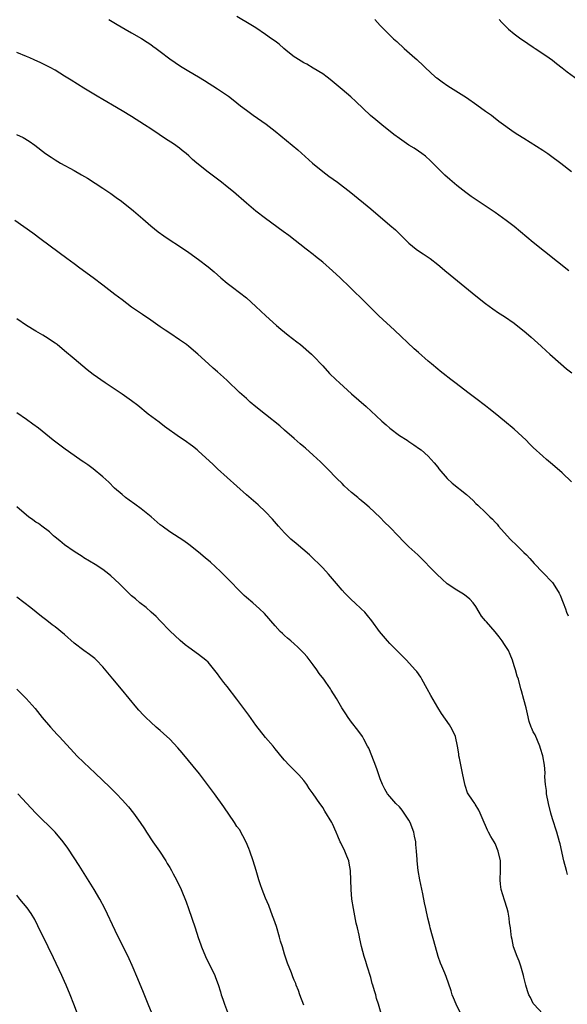
# Model space of a CAD drawing. Units: inches. Extents: x 2664000 to 2667000, y 1551019 to 1554000.
# Drawn here: x 2664206 to 2664320, y 1552425 to 1552631 of the extents above; entities that cross this region are included whole.
import ezdxf

# ---------------------------------------------------------------- set-up
doc = ezdxf.new("R2010")
doc.units = ezdxf.units.IN
doc.header["$MEASUREMENT"] = 0
doc.layers.add('LD26641551_10ft', color=93, linetype='Continuous')

msp = doc.modelspace()

# ---------------------------------------------------------------- linework, layer by layer
at = {"layer": 'LD26641551_10ft'}
for points, elevation in [([(2664320.44, 1552578.44), (2664313, 1552584.41), (2664309, 1552587.71), (2664307.33, 1552589), (2664305, 1552590.63), (2664301.45, 1552593), (2664300.01, 1552594.01), (2664298.86, 1552594.86), (2664297, 1552596.32), (2664295.54, 1552597.54), (2664294.47, 1552598.47), (2664293.91, 1552599), (2664291.47, 1552601.47), (2664290.44, 1552602.44), (2664289.68, 1552603), (2664289, 1552603.48), (2664288.09, 1552604.09), (2664287, 1552604.75), (2664285, 1552606.12), (2664283.85, 1552607), (2664281.32, 1552609), (2664280.05, 1552610.05), (2664278.97, 1552610.97), (2664275.87, 1552613.87), (2664274.82, 1552614.82), (2664273, 1552616.42), (2664270.51, 1552618.51), (2664269.9, 1552619), (2664269, 1552619.65), (2664267, 1552620.88), (2664265.66, 1552621.66), (2664265, 1552621.98), (2664263.35, 1552623), (2664263, 1552623.24), (2664261.7, 1552624.3), (2664260.84, 1552625), (2664259.85, 1552625.85), (2664259, 1552626.48), (2664258.24, 1552627), (2664257, 1552627.92), (2664255, 1552629.26), (2664253.92, 1552629.92), (2664251, 1552631.69)], 8990), ([(2664224.26, 1552631), (2664225.99, 1552629.99), (2664227.64, 1552629), (2664229, 1552628.23), (2664231.05, 1552627.05), (2664232.28, 1552626.28), (2664233, 1552625.79), (2664233.48, 1552625.48), (2664234.14, 1552625), (2664235, 1552624.33), (2664237, 1552622.82), (2664239.25, 1552621.25), (2664241, 1552620.19), (2664243, 1552619.03), (2664244.25, 1552618.25), (2664247, 1552616.51), (2664249.25, 1552615), (2664250.26, 1552614.26), (2664251.8, 1552613), (2664253, 1552612.08), (2664254.45, 1552611), (2664257.14, 1552609.14), (2664259, 1552607.7), (2664263.73, 1552603.73), (2664266.84, 1552601), (2664269, 1552599.24), (2664270.26, 1552598.26), (2664272.03, 1552597), (2664274.86, 1552594.86), (2664279, 1552591.41), (2664283, 1552588.03), (2664284.16, 1552587), (2664286.19, 1552585), (2664287, 1552584.23), (2664288.53, 1552583), (2664288.79, 1552582.79), (2664289.98, 1552581.98), (2664291, 1552581.31), (2664291.42, 1552581), (2664293, 1552579.75), (2664293.91, 1552579), (2664294.49, 1552578.49), (2664295.58, 1552577.58), (2664301, 1552573.19), (2664303, 1552571.59), (2664304.5, 1552570.5), (2664305.69, 1552569.69), (2664307, 1552568.88), (2664309, 1552567.5), (2664311.48, 1552565.48), (2664312.57, 1552564.57), (2664314.67, 1552562.67), (2664315.71, 1552561.71), (2664316.44, 1552561), (2664317, 1552560.5), (2664319.97, 1552557.97), (2664321.08, 1552557.08)], 9000), ([(2664279.88, 1552631), (2664280.42, 1552630.42), (2664281, 1552629.75), (2664281.37, 1552629.37), (2664283, 1552627.73), (2664283.78, 1552627), (2664284.43, 1552626.43), (2664285.97, 1552625), (2664288.19, 1552623), (2664288.63, 1552622.63), (2664289, 1552622.29), (2664289.67, 1552621.67), (2664290.36, 1552621), (2664292.58, 1552619), (2664292.81, 1552618.81), (2664293.96, 1552617.96), (2664295.15, 1552617.15), (2664299, 1552614.68), (2664301.2, 1552613.2), (2664303, 1552611.87), (2664304.24, 1552611), (2664304.66, 1552610.66), (2664305.79, 1552609.79), (2664309, 1552607.49), (2664309.73, 1552607), (2664311, 1552606.18), (2664315, 1552603.67), (2664316.03, 1552603), (2664316.6, 1552602.6), (2664318.73, 1552601), (2664321, 1552599.2)], 8980), ([(2664305.88, 1552631), (2664306.42, 1552630.42), (2664307.41, 1552629.41), (2664307.83, 1552629), (2664309, 1552628.06), (2664310.4, 1552627), (2664310.75, 1552626.75), (2664313, 1552625.26), (2664313.41, 1552625), (2664315, 1552623.92), (2664316.32, 1552623), (2664317, 1552622.5), (2664317.82, 1552621.82), (2664319, 1552620.92), (2664320.06, 1552620.06), (2664322.38, 1552618.38)], 8970), ([(2664321, 1552534.28), (2664319, 1552536.19), (2664317, 1552537.96), (2664315.77, 1552539), (2664315, 1552539.69), (2664313, 1552541.51), (2664312.23, 1552542.23), (2664311.47, 1552543), (2664309, 1552545.3), (2664307, 1552547.02), (2664305, 1552548.63), (2664303.67, 1552549.67), (2664303, 1552550.21), (2664301, 1552551.76), (2664299.33, 1552553), (2664296.88, 1552554.88), (2664295.74, 1552555.74), (2664294.15, 1552557), (2664293.49, 1552557.49), (2664293, 1552557.9), (2664291.72, 1552559), (2664291, 1552559.58), (2664289, 1552561.34), (2664288.12, 1552562.12), (2664284, 1552566), (2664280.7, 1552569), (2664279.84, 1552569.84), (2664276.72, 1552573), (2664275.83, 1552573.83), (2664274.66, 1552575), (2664272.6, 1552577), (2664271, 1552578.48), (2664269, 1552580.23), (2664267.48, 1552581.48), (2664267, 1552581.86), (2664265.5, 1552583), (2664261.85, 1552585.85), (2664260.71, 1552586.7), (2664257, 1552589.39), (2664255, 1552590.94), (2664253, 1552592.62), (2664250.28, 1552595), (2664249, 1552596.05), (2664247.79, 1552597), (2664245, 1552599.07), (2664242.64, 1552601), (2664241.76, 1552601.76), (2664241, 1552602.49), (2664240.39, 1552603), (2664239.6, 1552603.6), (2664239, 1552604.1), (2664237.79, 1552605), (2664236.09, 1552606.09), (2664234.8, 1552607), (2664233, 1552608.15), (2664231.73, 1552609), (2664229, 1552610.72), (2664227, 1552611.94), (2664225, 1552613.13), (2664223.81, 1552613.81), (2664223, 1552614.31), (2664221.79, 1552615), (2664219, 1552616.7), (2664216.37, 1552618.37), (2664215, 1552619.2), (2664213, 1552620.41), (2664211.95, 1552621), (2664211, 1552621.5), (2664210, 1552622), (2664208.62, 1552622.62), (2664207.74, 1552623), (2664207, 1552623.29), (2664205, 1552624.16)], 9010), ([(2664204.97, 1552606.97), (2664206.32, 1552606.32), (2664207.58, 1552605.58), (2664208.77, 1552604.77), (2664211.02, 1552603), (2664212.2, 1552602.2), (2664213, 1552601.7), (2664214.15, 1552601), (2664217, 1552599.44), (2664218.55, 1552598.55), (2664219.81, 1552597.81), (2664223, 1552595.76), (2664224.63, 1552594.63), (2664225.8, 1552593.8), (2664226.87, 1552593), (2664229.43, 1552591), (2664231.34, 1552589.34), (2664233, 1552587.87), (2664234.58, 1552586.58), (2664235.75, 1552585.75), (2664236.85, 1552585), (2664239, 1552583.62), (2664241, 1552582.28), (2664243, 1552580.82), (2664245, 1552579.25), (2664246.24, 1552578.24), (2664247.66, 1552577), (2664249, 1552575.87), (2664250.07, 1552575), (2664253, 1552572.77), (2664255, 1552571), (2664257.07, 1552569), (2664259.28, 1552567), (2664260.21, 1552566.21), (2664261.76, 1552565), (2664263.57, 1552563.57), (2664264.31, 1552563), (2664266.63, 1552561), (2664267, 1552560.65), (2664269, 1552558.59), (2664270.41, 1552557), (2664271.71, 1552555.71), (2664272.44, 1552555), (2664275, 1552552.71), (2664278.06, 1552550.06), (2664280.13, 1552548.13), (2664281.31, 1552547), (2664282.21, 1552546.21), (2664283, 1552545.53), (2664285, 1552544.02), (2664286.6, 1552543), (2664287, 1552542.72), (2664288.05, 1552542.05), (2664289.23, 1552541.23), (2664289.52, 1552541), (2664291, 1552539.69), (2664291.62, 1552539), (2664292.26, 1552538.26), (2664293, 1552537.35), (2664293.27, 1552537), (2664294.97, 1552534.97), (2664296.02, 1552534.02), (2664299, 1552531.63), (2664299.74, 1552531), (2664300.4, 1552530.4), (2664301, 1552529.77), (2664301.41, 1552529.41), (2664303, 1552527.85), (2664303.94, 1552527), (2664304.48, 1552526.48), (2664305, 1552525.86), (2664305.42, 1552525.42), (2664305.75, 1552525), (2664307.5, 1552523), (2664308.26, 1552522.26), (2664309.52, 1552521), (2664311, 1552519.55), (2664311.54, 1552519), (2664312.24, 1552518.24), (2664313.19, 1552517.19), (2664315, 1552515.35), (2664317, 1552513.23), (2664317.18, 1552513), (2664318.43, 1552511), (2664318.62, 1552510.62), (2664319.23, 1552509), (2664319.7, 1552507.7), (2664319.91, 1552507), (2664320.28, 1552506.28)], 9020), ([(2664320.16, 1552452.16), (2664319.91, 1552453), (2664319.37, 1552455), (2664318.59, 1552458.59), (2664318.48, 1552459), (2664317.9, 1552461), (2664317, 1552463.79), (2664316.65, 1552465), (2664316.16, 1552467), (2664315.78, 1552469), (2664315.73, 1552469.73), (2664315.55, 1552471), (2664315.41, 1552472.59), (2664315.45, 1552473.45), (2664315.31, 1552475), (2664314.98, 1552477), (2664314.53, 1552478.53), (2664314.37, 1552479), (2664313.85, 1552480.15), (2664313.35, 1552481.35), (2664313, 1552481.98), (2664312.69, 1552482.69), (2664312.56, 1552483), (2664312.16, 1552484.16), (2664311.75, 1552485.75), (2664311.48, 1552487), (2664311, 1552488.76), (2664310.55, 1552490.55), (2664310.39, 1552491), (2664309.87, 1552493), (2664309.63, 1552493.63), (2664309.29, 1552495), (2664309, 1552495.79), (2664308.65, 1552497), (2664308.16, 1552498.16), (2664307.79, 1552499), (2664307, 1552500.27), (2664306.49, 1552501), (2664305.86, 1552501.86), (2664305, 1552502.9), (2664303.18, 1552505), (2664303, 1552505.25), (2664302.19, 1552506.19), (2664301.66, 1552507), (2664301, 1552508.2), (2664300.4, 1552509), (2664299.75, 1552509.75), (2664298.63, 1552510.63), (2664298.05, 1552511), (2664297, 1552511.6), (2664295, 1552512.99), (2664293.93, 1552513.93), (2664292.79, 1552515), (2664288.83, 1552519), (2664287, 1552520.68), (2664286.69, 1552521), (2664285.83, 1552521.83), (2664284.75, 1552523), (2664283, 1552524.84), (2664281.89, 1552525.89), (2664281, 1552526.84), (2664278.71, 1552529), (2664277.75, 1552529.75), (2664277, 1552530.39), (2664276.67, 1552530.67), (2664276.3, 1552531), (2664275, 1552532.06), (2664273.47, 1552533.47), (2664273, 1552533.92), (2664271.89, 1552535), (2664269.93, 1552537), (2664269.48, 1552537.48), (2664268.48, 1552538.48), (2664267, 1552539.88), (2664265.35, 1552541.35), (2664265, 1552541.63), (2664264.28, 1552542.28), (2664263, 1552543.36), (2664261, 1552545.14), (2664260.03, 1552546.03), (2664257, 1552548.41), (2664255, 1552550.01), (2664253.82, 1552551), (2664253, 1552551.71), (2664251.6, 1552553), (2664249, 1552555.53), (2664248.23, 1552556.23), (2664247, 1552557.32), (2664246.08, 1552558.08), (2664245.05, 1552559), (2664242.88, 1552561), (2664241, 1552562.59), (2664240.46, 1552563), (2664239, 1552564.04), (2664237, 1552565.41), (2664236.03, 1552566.03), (2664235, 1552566.76), (2664233, 1552568.1), (2664231.28, 1552569.28), (2664229, 1552570.88), (2664227, 1552572.35), (2664225.5, 1552573.5), (2664223, 1552575.48), (2664221, 1552577), (2664218.2, 1552579), (2664217, 1552579.9), (2664215.47, 1552581), (2664210.13, 1552585), (2664208.33, 1552586.33), (2664204.56, 1552589)], 9030), ([(2664314.97, 1552423), (2664313.1, 1552425), (2664313, 1552425.16), (2664312.39, 1552426.39), (2664312.03, 1552427), (2664311.81, 1552427.81), (2664311.43, 1552429), (2664311, 1552430.64), (2664310.93, 1552431), (2664310.38, 1552433), (2664310.03, 1552434.03), (2664309.62, 1552435), (2664308.86, 1552437), (2664308.56, 1552438.56), (2664308.45, 1552439), (2664308.4, 1552439.6), (2664308.25, 1552441), (2664308.04, 1552442.04), (2664307.97, 1552443), (2664307.72, 1552444.28), (2664307.54, 1552445), (2664307, 1552446.77), (2664306.25, 1552449), (2664306.11, 1552450.11), (2664306.05, 1552451), (2664306.17, 1552453), (2664306.14, 1552455), (2664305.67, 1552457), (2664305, 1552458.6), (2664304.79, 1552459), (2664304.12, 1552460.12), (2664303.61, 1552461), (2664303.41, 1552461.41), (2664303, 1552462.41), (2664302.71, 1552463), (2664302.48, 1552463.52), (2664301.91, 1552465), (2664301.61, 1552465.61), (2664300.85, 1552466.85), (2664300.74, 1552467), (2664300.29, 1552467.71), (2664299.41, 1552469), (2664299.26, 1552469.26), (2664298.75, 1552470.75), (2664298.63, 1552471.37), (2664298.26, 1552473), (2664297.54, 1552476.46), (2664297.45, 1552477), (2664297.41, 1552477.41), (2664297.15, 1552479), (2664296.74, 1552481), (2664296.2, 1552482.2), (2664295.78, 1552483), (2664295.45, 1552483.45), (2664293.81, 1552485.81), (2664293, 1552487.07), (2664291.57, 1552489.57), (2664290.81, 1552491), (2664289.72, 1552493), (2664289.46, 1552493.46), (2664288.63, 1552494.63), (2664288.31, 1552495), (2664286.5, 1552497), (2664285.75, 1552497.75), (2664284.46, 1552499), (2664283, 1552500.46), (2664282.49, 1552501), (2664280.83, 1552503), (2664279.21, 1552505.21), (2664278.35, 1552506.35), (2664277.77, 1552507), (2664277, 1552507.76), (2664275.67, 1552509), (2664275, 1552509.6), (2664274.29, 1552510.29), (2664273.58, 1552511), (2664273, 1552511.63), (2664271.82, 1552513), (2664270.14, 1552515), (2664269, 1552516.28), (2664268.31, 1552517), (2664267, 1552518.26), (2664266.17, 1552519), (2664263.38, 1552521.38), (2664262.32, 1552522.32), (2664261.63, 1552523), (2664261, 1552523.62), (2664259.73, 1552525), (2664258.47, 1552526.47), (2664257, 1552528.04), (2664255.48, 1552529.48), (2664253, 1552531.58), (2664246.99, 1552537), (2664245.97, 1552537.97), (2664243, 1552540.75), (2664242.71, 1552541), (2664241.75, 1552541.75), (2664239.99, 1552543), (2664239, 1552543.66), (2664235.9, 1552545.9), (2664234.75, 1552546.75), (2664232.49, 1552548.49), (2664230.28, 1552550.28), (2664229, 1552551.25), (2664227, 1552552.64), (2664223.48, 1552555), (2664221, 1552556.79), (2664219.75, 1552557.75), (2664217, 1552560.03), (2664215, 1552561.72), (2664213.42, 1552563), (2664213, 1552563.32), (2664211, 1552564.65), (2664210.43, 1552565), (2664209, 1552565.8), (2664207, 1552567.01), (2664205, 1552568.43)], 9040), ([(2664297.84, 1552423), (2664296.88, 1552425), (2664296.34, 1552426.34), (2664296.04, 1552427), (2664295.8, 1552427.8), (2664294.8, 1552430.8), (2664294.53, 1552431.47), (2664293.87, 1552433), (2664293.59, 1552433.59), (2664293.11, 1552435), (2664292.54, 1552437), (2664291.46, 1552441), (2664291.38, 1552441.38), (2664290.96, 1552443), (2664290.5, 1552445), (2664290.24, 1552446.24), (2664289.93, 1552448.07), (2664289.29, 1552451), (2664288.92, 1552453), (2664288.72, 1552455), (2664288.71, 1552455.29), (2664288.58, 1552457), (2664288.42, 1552458.42), (2664288.41, 1552459), (2664288.15, 1552460.16), (2664288.03, 1552461), (2664287.28, 1552463), (2664287, 1552463.54), (2664285.59, 1552465.59), (2664285, 1552466.29), (2664284.25, 1552467), (2664283, 1552468.43), (2664282.52, 1552469), (2664281.98, 1552469.98), (2664281.46, 1552471), (2664281, 1552472.16), (2664280.26, 1552474.26), (2664279.72, 1552475.72), (2664278.58, 1552478.58), (2664278.36, 1552479), (2664277.53, 1552480.47), (2664277.25, 1552481), (2664276.34, 1552482.34), (2664275, 1552484.05), (2664274.31, 1552485), (2664273.78, 1552485.78), (2664272.98, 1552487), (2664271.83, 1552489), (2664270.73, 1552490.73), (2664270.57, 1552491), (2664269.63, 1552492.37), (2664269.19, 1552493), (2664268.23, 1552494.23), (2664267.73, 1552495), (2664267, 1552495.99), (2664265.69, 1552497.69), (2664265, 1552498.48), (2664264.49, 1552499), (2664263.74, 1552499.74), (2664263, 1552500.4), (2664262.29, 1552501), (2664261.6, 1552501.6), (2664261, 1552502.16), (2664260.55, 1552502.55), (2664260.09, 1552503), (2664259, 1552504.18), (2664256.76, 1552506.76), (2664255.76, 1552507.76), (2664254.35, 1552509), (2664253, 1552510.11), (2664252.54, 1552510.54), (2664251, 1552512.02), (2664250.07, 1552513), (2664249.56, 1552513.56), (2664248.57, 1552514.57), (2664248.12, 1552515), (2664247.56, 1552515.56), (2664245.47, 1552517.47), (2664244.41, 1552518.41), (2664243, 1552519.61), (2664241, 1552521.17), (2664239.93, 1552521.93), (2664237, 1552523.84), (2664235.37, 1552525), (2664235, 1552525.29), (2664233.07, 1552527), (2664231, 1552528.67), (2664229.65, 1552529.65), (2664228.47, 1552530.47), (2664227.75, 1552531), (2664227, 1552531.63), (2664225.44, 1552533), (2664224.22, 1552534.22), (2664223, 1552535.36), (2664221, 1552536.99), (2664219.85, 1552537.85), (2664219, 1552538.39), (2664218.65, 1552538.65), (2664217, 1552539.78), (2664215.12, 1552541.12), (2664212.64, 1552543), (2664209.51, 1552545.5), (2664208.37, 1552546.37), (2664207, 1552547.32), (2664205, 1552548.76)], 9050), ([(2664281.57, 1552421.57), (2664280.63, 1552425), (2664280.23, 1552426.23), (2664280.04, 1552427), (2664279.77, 1552427.77), (2664279.45, 1552429), (2664279.33, 1552429.33), (2664279, 1552430.56), (2664278.25, 1552433), (2664277.95, 1552433.95), (2664277.64, 1552435), (2664277.09, 1552437.09), (2664276.71, 1552438.71), (2664276.57, 1552439.43), (2664276.22, 1552441), (2664275.98, 1552441.98), (2664275.38, 1552445), (2664275.08, 1552447), (2664274.88, 1552449), (2664274.8, 1552453), (2664274.49, 1552454.49), (2664274.42, 1552455), (2664274.04, 1552455.96), (2664273.61, 1552457), (2664272.74, 1552458.74), (2664272.64, 1552459), (2664272.14, 1552460.14), (2664271.79, 1552461), (2664271, 1552462.73), (2664270.85, 1552463), (2664269.41, 1552465.41), (2664269, 1552466.16), (2664268.62, 1552466.62), (2664268.33, 1552467), (2664267, 1552469), (2664266.16, 1552470.16), (2664265.65, 1552471), (2664265, 1552471.84), (2664264, 1552473), (2664263.47, 1552473.47), (2664261.93, 1552475), (2664261, 1552476.05), (2664260.18, 1552477), (2664259.68, 1552477.68), (2664259, 1552478.46), (2664258.57, 1552479), (2664257, 1552480.82), (2664255, 1552483.41), (2664253.5, 1552485.5), (2664251, 1552488.85), (2664249, 1552491.45), (2664248.31, 1552492.31), (2664247.44, 1552493.44), (2664247, 1552494.11), (2664245, 1552496.57), (2664244.53, 1552497), (2664243, 1552498.17), (2664241, 1552499.61), (2664240.22, 1552500.22), (2664239.13, 1552501.13), (2664237, 1552503.14), (2664235, 1552505.19), (2664234.12, 1552506.12), (2664233.11, 1552507), (2664232.03, 1552508.03), (2664230.73, 1552509), (2664229.82, 1552509.82), (2664229, 1552510.48), (2664227, 1552512.37), (2664226.4, 1552513), (2664224.65, 1552514.65), (2664224.25, 1552515), (2664223, 1552515.97), (2664221.42, 1552517), (2664219, 1552518.42), (2664218.65, 1552518.65), (2664218.08, 1552519), (2664217, 1552519.7), (2664215, 1552521.09), (2664213.98, 1552521.98), (2664213, 1552522.71), (2664212.65, 1552523), (2664211.81, 1552523.81), (2664210.21, 1552525), (2664209.55, 1552525.55), (2664209, 1552525.89), (2664208.38, 1552526.38), (2664207.45, 1552527), (2664207, 1552527.34), (2664205, 1552529.05)], 9060), ([(2664265, 1552424.78), (2664264.17, 1552427), (2664263.87, 1552427.87), (2664263.41, 1552429), (2664263.32, 1552429.32), (2664263, 1552430.07), (2664262.75, 1552430.75), (2664262.41, 1552431.59), (2664261.61, 1552433.61), (2664261, 1552435.47), (2664260.54, 1552437), (2664260.17, 1552438.17), (2664259.95, 1552439), (2664259.27, 1552441.27), (2664258.77, 1552442.77), (2664258.47, 1552443.53), (2664257.69, 1552445.69), (2664257, 1552447.22), (2664256.29, 1552449), (2664255.98, 1552449.98), (2664255.61, 1552451), (2664255.04, 1552453), (2664254.41, 1552455), (2664253.7, 1552457), (2664253.55, 1552457.55), (2664252.93, 1552458.93), (2664251.54, 1552461.54), (2664251, 1552462.2), (2664250.5, 1552463), (2664248.27, 1552466.27), (2664246.34, 1552469), (2664244.87, 1552471), (2664243.19, 1552473.19), (2664239.61, 1552477.61), (2664238.67, 1552478.67), (2664237, 1552480.43), (2664235.67, 1552481.67), (2664235, 1552482.26), (2664234.12, 1552483), (2664233, 1552484.02), (2664231.96, 1552485), (2664231.48, 1552485.48), (2664230.53, 1552486.53), (2664230.11, 1552487), (2664226.89, 1552490.89), (2664225.05, 1552493.05), (2664223, 1552495.61), (2664221.68, 1552497), (2664221.32, 1552497.32), (2664220.2, 1552498.2), (2664219, 1552499.03), (2664217, 1552500.58), (2664215, 1552502.33), (2664213, 1552503.96), (2664212.4, 1552504.4), (2664211.26, 1552505.26), (2664210.14, 1552506.14), (2664207.93, 1552507.93), (2664205, 1552510.2)], 9070), ([(2664205, 1552490.9), (2664206.95, 1552489), (2664208.85, 1552486.85), (2664210.31, 1552485), (2664212.03, 1552483), (2664213.46, 1552481.46), (2664213.86, 1552481), (2664217, 1552477.57), (2664217.55, 1552477), (2664219, 1552475.56), (2664221.37, 1552473.37), (2664224.44, 1552470.44), (2664225, 1552469.85), (2664225.43, 1552469.43), (2664225.82, 1552469), (2664227, 1552467.78), (2664228.33, 1552466.33), (2664229.38, 1552465), (2664230.82, 1552463), (2664231.72, 1552461.72), (2664232.15, 1552461), (2664233.48, 1552459), (2664234.85, 1552457), (2664236.16, 1552455), (2664236.46, 1552454.46), (2664237, 1552453.58), (2664237.34, 1552453), (2664237.73, 1552452.26), (2664238.39, 1552451), (2664239.37, 1552449), (2664240.44, 1552446.44), (2664240.91, 1552445), (2664241.62, 1552443), (2664242.31, 1552441), (2664242.95, 1552438.95), (2664243.46, 1552437.46), (2664243.63, 1552437), (2664244.49, 1552435), (2664246.39, 1552431), (2664246.57, 1552430.57), (2664247.11, 1552429.11), (2664247.59, 1552427.59), (2664247.75, 1552427), (2664248.08, 1552426.08), (2664248.42, 1552425), (2664249.7, 1552421.7)], 9080), ([(2664233.31, 1552423), (2664232.45, 1552425), (2664231.48, 1552427.48), (2664230.33, 1552430.33), (2664229.13, 1552433.13), (2664228.51, 1552434.51), (2664225.57, 1552440.43), (2664223.4, 1552445), (2664222.36, 1552447), (2664221.18, 1552449), (2664218.04, 1552454.04), (2664217, 1552455.63), (2664215.65, 1552457.65), (2664214.67, 1552459), (2664212.99, 1552461), (2664208.98, 1552465), (2664208.03, 1552466.03), (2664205.2, 1552469)], 9090), ([(2664217.7, 1552423), (2664216.9, 1552425), (2664216.16, 1552427), (2664215.34, 1552429), (2664215, 1552429.73), (2664214.44, 1552431), (2664212.71, 1552434.71), (2664211.56, 1552437), (2664209.42, 1552441.42), (2664208.74, 1552442.74), (2664207.99, 1552443.99), (2664207.18, 1552445.18), (2664205.64, 1552447), (2664205, 1552447.8)], 9100)]:
    msp.add_lwpolyline(points, dxfattribs=dict(at, elevation=elevation))

doc.saveas('drawing.dxf')
